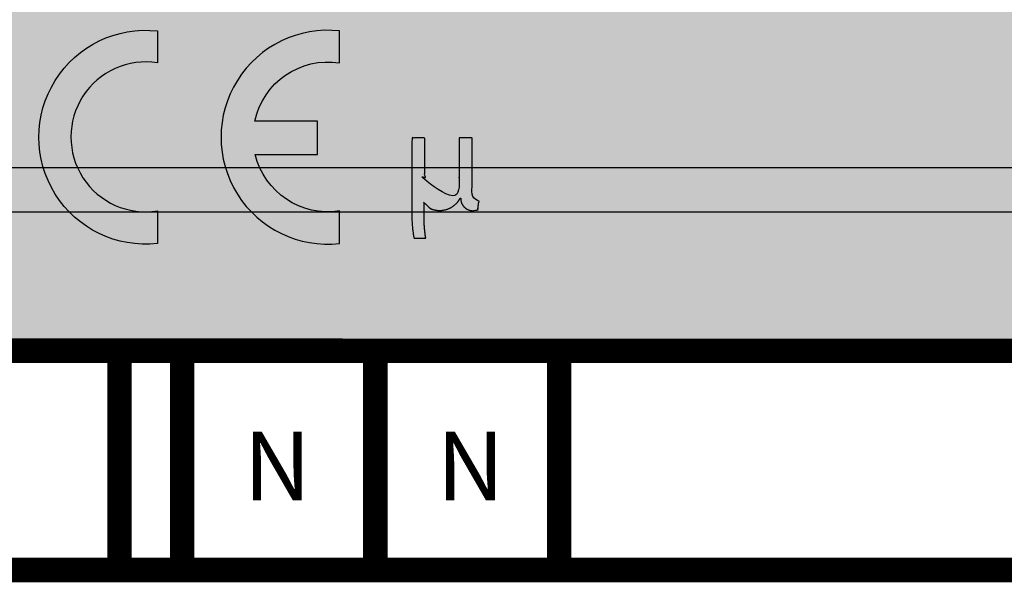
# Model space of a CAD drawing. Units: inches. Extents: x 125.3 to 154.6, y 4.3 to 29.1.
# Drawn here: x 138.8 to 139.3, y 10.4 to 10.7 of the extents above; entities that cross this region are included whole.
import ezdxf

# ---------------------------------------------------------------- set-up
doc = ezdxf.new("R2010")
doc.units = ezdxf.units.IN
doc.header["$MEASUREMENT"] = 0
doc.layers.add('Device', color=7, linetype='Continuous')
doc.styles.add('_ARIAL', font='arial.ttf', dxfattribs={"height": 0.09375})

# ---------------------------------------------------------------- blocks, each defined once
blk = doc.blocks.new('LUT-8X8-ENC')
at = {"layer": 'Device', "color": 8}
for points in [[(-1.273596274792041, 1.966740733106647), (1.273516454547249, 1.966740733106647)], [(-1.273596274792041, 1.944140573307545), (1.273516454547249, 1.944140573307545)]]:
    blk.add_lwpolyline(points, dxfattribs=at)
blk = doc.blocks.new('MQSE-2S1-D')
h = blk.add_hatch(color=150)
h.dxf.hatch_style = 1
h.paths.add_polyline_path([(-3.048743722369565, 2.262543575912449), (3.116145257947828, 2.262543575912449), (3.116145257947828, 1.38710723138206), (-3.048743722369565, 1.38710723138206)])
at = {"true_color": 0xededed}
h = blk.add_hatch(color=7, dxfattribs=at)
h.dxf.hatch_style = 1
edge = h.paths.add_edge_path()
edge.add_line((0.1469463856500877, 1.530003519369189), (0.1469463856500877, 1.496749037582963))
edge.add_arc((0.1351146013726794, 1.605112009286717), 0.1090069940676091, 83.76875287557408, 276.23124712442586, ccw=False)
edge.add_line((0.1469463856500877, 1.713474980990471), (0.1469463856500877, 1.680892086291777))
edge.add_arc((0.1351343539340774, 1.605447802830483), 0.07636336818297186, 81.10165139754419, 278.8983486024558)
h = blk.add_hatch(color=7, dxfattribs=at)
h.dxf.hatch_style = 1
edge = h.paths.add_edge_path()
edge.add_line((0.332640215352793, 1.680892086291777), (0.332640215352793, 1.713474980990471))
edge.add_arc((0.3208084310753847, 1.605112009286717), 0.1090069940676091, 83.76875287557412, 276.2312471244259)
edge.add_line((0.332640215352793, 1.496749037582963), (0.332640215352793, 1.530003519369189))
edge.add_arc((0.3208281836367827, 1.605447802830483), 0.0763633681829721, 193.5652481816157, 278.8983486024558, ccw=False)
edge.add_line((0.2465950904772287, 1.587536580644012), (0.3101618004818558, 1.587536580644012))
edge.add_line((0.3101618004818558, 1.587536580644012), (0.3101618004818558, 1.621585645492658))
edge.add_line((0.3101618004818558, 1.621585645492658), (0.2461894937068342, 1.621585645492658))
edge.add_arc((0.3208281836367828, 1.605447802830482), 0.07636336818297199, 81.10165139754417, 167.7997164146408, ccw=False)
h = blk.add_hatch(color=7, dxfattribs=at)
h.dxf.hatch_style = 1
edge = h.paths.add_edge_path()
edge.add_spline(control_points=[(0.4204601033283506, 1.502161659280279), (0.4165030068616158, 1.502161659280279), (0.412545910394881, 1.502161659280279), (0.4085888139281462, 1.502161659280279), (0.4068003026374715, 1.510944299097025), (0.4060782581417223, 1.519874955616256), (0.4064357847357626, 1.528827617167597), (0.4064357847357627, 1.554012132950061), (0.4064357847357627, 1.579196648732525), (0.4064357847357627, 1.60438116451499), (0.4108208533661213, 1.60438116451499), (0.4152059219964799, 1.60438116451499), (0.4195909906268386, 1.60438116451499), (0.4195909906268387, 1.59010664681136), (0.4195909906268387, 1.575832129107731), (0.4195909906268387, 1.561557611404101), (0.4197252148752675, 1.55886918000341), (0.4200062988640969, 1.553239235856543), (0.4233715108636957, 1.546400720049632), (0.4290050389049522, 1.541723764382132), (0.4364645789709458, 1.540363525040601), (0.4456012000960614, 1.542883993956619), (0.4532955692703577, 1.5501050472384), (0.4542098491851458, 1.556891495659355), (0.4546122761106348, 1.55988307826015), (0.4546122761106348, 1.57471577367843), (0.4546122761106348, 1.58954846909671), (0.4546122761106348, 1.60438116451499), (0.4589775941378875, 1.60438116451499), (0.4633429121651403, 1.60438116451499), (0.467708230192393, 1.60438116451499), (0.4677082301923932, 1.586840889993556), (0.4677082301923932, 1.569300615472121), (0.4677082301923932, 1.551760340950687), (0.467771085734352, 1.549730508539847), (0.4678616023039375, 1.546807401667492), (0.4690208513934664, 1.543023959873087), (0.47107619416881, 1.541001681057323), (0.473196821113234, 1.540557457302839), (0.4743190788649825, 1.54041993895466), (0.4746216266816976, 1.540382865585432), (0.4742660805765335, 1.537182950638954), (0.4739105344713692, 1.533983035692476), (0.4735505681326257, 1.530774126582557), (0.4732059553690062, 1.530660039942549), (0.4717700468911152, 1.530184671671563), (0.4700572603585442, 1.530217419030234), (0.4687451738056714, 1.530229111930562), (0.4685783532792822, 1.530230598582326), (0.46517425223306, 1.530262440351502), (0.4620455739164986, 1.531604189144173), (0.4596760301916725, 1.534048402794264), (0.4573064864668464, 1.536492616444356), (0.4560624225733205, 1.539661405307625), (0.4561361780236908, 1.543064856198221), (0.455977162209281, 1.543066308890491), (0.4558181463948714, 1.543067761582762), (0.4556591305804618, 1.543069214275032), (0.4495885383949064, 1.531640966395079), (0.4373880359771618, 1.527327652142256), (0.4254835194064617, 1.532401055757249), (0.4247219494810093, 1.532801796059025), (0.4231001857538308, 1.533670032153702), (0.4206992044800861, 1.535609132166449), (0.4194686992163001, 1.537430225770946), (0.4187811356095192, 1.538427362007031), (0.418768190926964, 1.534093320465648), (0.4187552462444089, 1.529759278924266), (0.4187423015618537, 1.525425237382883), (0.41871904006127, 1.517636996194725), (0.4192993705278636, 1.50987037154486), (0.4204601033283506, 1.502161659280279)], knot_values=[0, 0, 0, 0, 1, 1, 1, 1.241177289852146, 1.241177289852146, 1.241177289852146, 2.241177289852146, 2.241177289852146, 2.241177289852146, 3.241177289852146, 3.241177289852146, 3.241177289852146, 4.241177289852146, 4.241177289852146, 4.241177289852146, 4.249211144908021, 4.258001284407843, 4.263066584127992, 4.270698650787386, 4.279624834705432, 4.290892868052076, 4.299752205316197, 4.299752205316197, 4.299752205316197, 5.299752205316197, 5.299752205316197, 5.299752205316197, 6.299752205316197, 6.299752205316197, 6.299752205316197, 7.299752205316197, 7.299752205316197, 7.299752205316197, 7.305822648212549, 7.308494086297999, 7.311441986514144, 7.313924609256551, 7.314840923745793, 7.314840923745793, 7.314840923745793, 8.314840923745793, 8.314840923745793, 8.314840923745793, 8.315927010921843, 8.31936635619768, 8.319867334464808, 8.319867334464808, 8.319867334464808, 9.111422358944738, 9.111422358944738, 9.111422358944738, 9.902977383424666, 9.902977383424666, 9.902977383424666, 10.90297738342467, 10.90297738342467, 10.90297738342467, 12.38835030394594, 12.38835030394594, 12.38835030394594, 12.3909305133953, 12.39386695825797, 12.39748964748234, 12.39748964748234, 12.39748964748234, 13.39748964748234, 13.39748964748234, 13.39748964748234, 13.55262805702217, 13.55262805702217, 13.55262805702217, 13.55262805702217], weights=[1, 1, 1, 1, 0.9951586639126805, 0.9951586639126805, 1, 1, 1, 1, 1, 1, 1, 1, 1, 1, 1, 1, 1, 1, 1, 1, 1, 1, 1, 1, 1, 1, 1, 1, 1, 1, 1, 1, 1, 1, 1, 1, 1, 1, 1, 1, 1, 1, 1, 1, 1, 1, 1, 0.948464728219373, 0.948464728219373, 0.9999999999999999, 0.9484647282193729, 0.9484647282193729, 0.9999999999999999, 1, 1, 1, 0.8244362989613931, 0.8244362989613931, 1, 1, 1, 1, 1, 1, 1, 1, 1, 0.9979953449572927, 0.9979953449572927, 0.9999999999999999], degree=3, periodic=0)
blk.add_lwpolyline([(-3.048743722369565, 2.262543575912449), (3.116145257947828, 2.262543575912449), (3.116145257947828, 1.38710723138206), (-3.048743722369565, 1.38710723138206)], close=True)
at = {"color": 7, "true_color": 0xededed}
for points in [[(0.1469463856500877, 1.530003519369189), (0.1469463856500877, 1.496749037582963, -1.115129794293293), (0.1469463856500877, 1.713474980990471), (0.1469463856500877, 1.680892086291777, 1.168748589735359)], [(0.332640215352793, 1.680892086291777), (0.332640215352793, 1.713474980990471, 1.115129794293293), (0.332640215352793, 1.496749037582963), (0.332640215352793, 1.530003519369189, -0.3905529006383379), (0.2465950904772287, 1.587536580644012), (0.3101618004818558, 1.587536580644012), (0.3101618004818558, 1.621585645492658), (0.2461894937068342, 1.621585645492658, -0.3974332122241785)]]:
    blk.add_lwpolyline(points, format="xyb", close=True, dxfattribs=at)
at = {"const_width": 0.025}
for points in [[(-3.048743722369565, 1.388090030518061), (3.116145257947828, 1.38710723138206)], [(-0.6605838218507927, 1.38710723138206), (-0.6605838218507927, 1.164140391980496), (1.619035932652636, 1.164140391980496), (1.619035932652636, 1.387295882963585)], [(0.1082339022654963, 1.164140391980496), (0.1082339022654963, 1.38710723138206)], [(0.1721841727433997, 1.164140391980496), (0.1721841727433997, 1.38710723138206)], [(0.3690701824738447, 1.164140391980496), (0.3690701824738447, 1.38710723138206)], [(0.5565930348015442, 1.164140391980496), (0.5565930348015442, 1.387515272098039)]]:
    blk.add_lwpolyline(points, dxfattribs=at)
at = {"color": 7, "true_color": 0xededed}
blk.add_rational_spline([(0.4204601033283506, 1.502161659280279), (0.4165030068616158, 1.502161659280279), (0.412545910394881, 1.502161659280279), (0.4085888139281462, 1.502161659280279), (0.4068003026374715, 1.510944299097025), (0.4060782581417223, 1.519874955616256), (0.4064357847357626, 1.528827617167597), (0.4064357847357627, 1.554012132950061), (0.4064357847357627, 1.579196648732525), (0.4064357847357627, 1.60438116451499), (0.4108208533661213, 1.60438116451499), (0.4152059219964799, 1.60438116451499), (0.4195909906268386, 1.60438116451499), (0.4195909906268387, 1.59010664681136), (0.4195909906268387, 1.575832129107731), (0.4195909906268387, 1.561557611404101), (0.4197252148752675, 1.55886918000341), (0.4200062988640969, 1.553239235856543), (0.4233715108636957, 1.546400720049632), (0.4290050389049522, 1.541723764382132), (0.4364645789709458, 1.540363525040601), (0.4456012000960614, 1.542883993956619), (0.4532955692703577, 1.5501050472384), (0.4542098491851458, 1.556891495659355), (0.4546122761106348, 1.55988307826015), (0.4546122761106348, 1.57471577367843), (0.4546122761106348, 1.58954846909671), (0.4546122761106348, 1.60438116451499), (0.4589775941378875, 1.60438116451499), (0.4633429121651403, 1.60438116451499), (0.467708230192393, 1.60438116451499), (0.4677082301923932, 1.586840889993556), (0.4677082301923932, 1.569300615472121), (0.4677082301923932, 1.551760340950687), (0.467771085734352, 1.549730508539847), (0.4678616023039375, 1.546807401667492), (0.4690208513934664, 1.543023959873087), (0.47107619416881, 1.541001681057323), (0.473196821113234, 1.540557457302839), (0.4743190788649825, 1.54041993895466), (0.4746216266816976, 1.540382865585432), (0.4742660805765335, 1.537182950638954), (0.4739105344713692, 1.533983035692476), (0.4735505681326257, 1.530774126582557), (0.4732059553690062, 1.530660039942549), (0.4717700468911152, 1.530184671671563), (0.4700572603585442, 1.530217419030234), (0.4687451738056714, 1.530229111930562), (0.4685783532792822, 1.530230598582326), (0.46517425223306, 1.530262440351502), (0.4620455739164986, 1.531604189144173), (0.4596760301916725, 1.534048402794264), (0.4573064864668464, 1.536492616444356), (0.4560624225733205, 1.539661405307625), (0.4561361780236908, 1.543064856198221), (0.455977162209281, 1.543066308890491), (0.4558181463948714, 1.543067761582762), (0.4556591305804618, 1.543069214275032), (0.4495885383949064, 1.531640966395079), (0.4373880359771618, 1.527327652142256), (0.4254835194064617, 1.532401055757249), (0.4247219494810093, 1.532801796059025), (0.4231001857538308, 1.533670032153702), (0.4206992044800861, 1.535609132166449), (0.4194686992163001, 1.537430225770946), (0.4187811356095192, 1.538427362007031), (0.418768190926964, 1.534093320465648), (0.4187552462444089, 1.529759278924266), (0.4187423015618537, 1.525425237382883), (0.41871904006127, 1.517636996194725), (0.4192993705278636, 1.50987037154486), (0.4204601033283506, 1.502161659280279)], [1, 1, 1, 1, 0.9951586639126805, 0.9951586639126805, 1, 1, 1, 1, 1, 1, 1, 1, 1, 1, 1, 1, 1, 1, 1, 1, 1, 1, 1, 1, 1, 1, 1, 1, 1, 1, 1, 1, 1, 1, 1, 1, 1, 1, 1, 1, 1, 1, 1, 1, 1, 1, 1, 0.948464728219373, 0.948464728219373, 0.9999999999999999, 0.9484647282193729, 0.9484647282193729, 0.9999999999999999, 1, 1, 1, 0.8244362989613931, 0.8244362989613931, 1, 1, 1, 1, 1, 1, 1, 1, 1, 0.9979953449572927, 0.9979953449572927, 0.9999999999999999], degree=3, knots=[0, 0, 0, 0, 1, 1, 1, 1.241177289852146, 1.241177289852146, 1.241177289852146, 2.241177289852146, 2.241177289852146, 2.241177289852146, 3.241177289852146, 3.241177289852146, 3.241177289852146, 4.241177289852146, 4.241177289852146, 4.241177289852146, 4.249211144908021, 4.258001284407843, 4.263066584127992, 4.270698650787386, 4.279624834705432, 4.290892868052076, 4.299752205316197, 4.299752205316197, 4.299752205316197, 5.299752205316197, 5.299752205316197, 5.299752205316197, 6.299752205316197, 6.299752205316197, 6.299752205316197, 7.299752205316197, 7.299752205316197, 7.299752205316197, 7.305822648212549, 7.308494086297999, 7.311441986514144, 7.313924609256551, 7.314840923745793, 7.314840923745793, 7.314840923745793, 8.314840923745793, 8.314840923745793, 8.314840923745793, 8.315927010921843, 8.31936635619768, 8.319867334464808, 8.319867334464808, 8.319867334464808, 9.111422358944738, 9.111422358944738, 9.111422358944738, 9.902977383424666, 9.902977383424666, 9.902977383424666, 10.90297738342467, 10.90297738342467, 10.90297738342467, 12.38835030394594, 12.38835030394594, 12.38835030394594, 12.3909305133953, 12.39386695825797, 12.39748964748234, 12.39748964748234, 12.39748964748234, 13.39748964748234, 13.39748964748234, 13.39748964748234, 13.55262805702217, 13.55262805702217, 13.55262805702217, 13.55262805702217], dxfattribs=at)
at = {"char_height": 0.07, "attachment_point": 5, "style": '_ARIAL'}
for insert in [(0.2691963103569819, 1.270103205101226), (0.4660823200874269, 1.270103205101226)]:
    blk.add_mtext_dynamic_manual_height_columns('N', width=0.2640022509506394, gutter_width=0.46875, heights=[0], dxfattribs=dict(at, insert=insert))

msp = doc.modelspace()

# ---------------------------------------------------------------- block references
msp.add_blockref('LUT-8X8-ENC', (138.7748862147977, 8.65005139018962))
at = {"xscale": 0.5, "yscale": 0.5, "zscale": 0.5}
msp.add_blockref('MQSE-2S1-D', (138.7884964548162, 9.829656954590279), dxfattribs=at)

doc.saveas('drawing.dxf')
